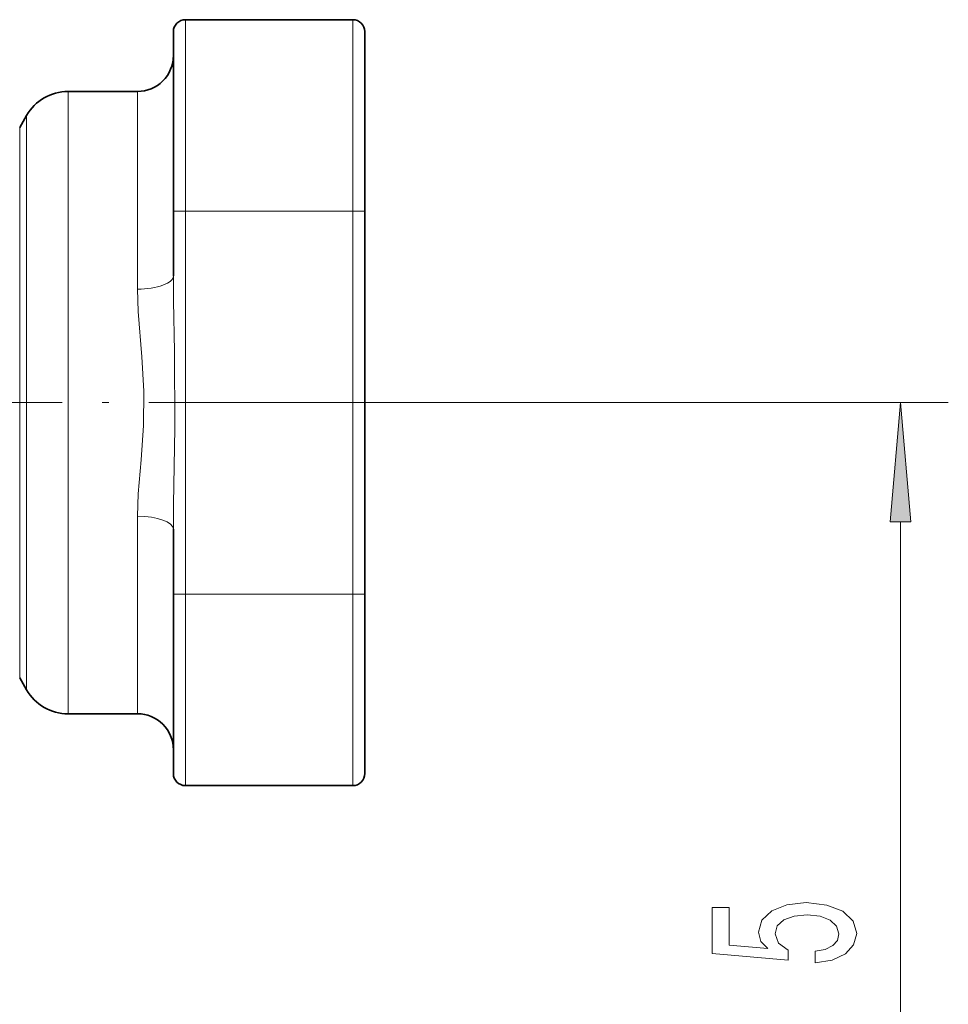
# Model space of a CAD drawing. Extents: x 0 to 420, y 0 to 297.
# Drawn here: x 165 to 184, y 181 to 201 of the extents above; entities that cross this region are included whole.
import ezdxf

# ---------------------------------------------------------------- set-up
doc = ezdxf.new("R2010")
doc.units = 0
doc.linetypes.add('DASHDOT', pattern=[18.5, 12, -3, 0.5, -3])

msp = doc.modelspace()

# ---------------------------------------------------------------- linework, layer by layer
at = {"color": 7, "lineweight": 35}
for p, q in [((168.185333, 201.395233), (171.685333, 201.395233)), ((167.935333, 197.395233), (167.935333, 201.145233)), ((171.935333, 201.145233), (171.935333, 197.395233)), ((165.734375, 199.895233), (167.185333, 199.895233)), ((164.724014, 199.145233), (164.868347, 199.395233)), ((167.935333, 197.395233), (167.935333, 196.040985)), ((171.935333, 189.395233), (171.935333, 197.395233)), ((167.935333, 190.749481), (167.935333, 189.395233)), ((167.935333, 185.645233), (167.935333, 189.395233)), ((171.935333, 189.395233), (171.935333, 185.645233)), ((164.724014, 187.645233), (164.868347, 187.395233)), ((165.734375, 186.895233), (167.185333, 186.895233)), ((171.685333, 185.395233), (168.185333, 185.395233))]:
    msp.add_line(p, q, dxfattribs=at)
at = {"color": 7, "lineweight": 13}
for p, q in [((168.185333, 197.395233), (168.185333, 201.395233)), ((171.685333, 201.395233), (171.685333, 197.395233)), ((165.734375, 199.099518), (165.734375, 199.895233)), ((167.185333, 199.099518), (167.185333, 199.895233)), ((164.868347, 198.660736), (164.868347, 199.395233)), ((164.724014, 198.44133), (164.724014, 199.145233)), ((165.734375, 199.099518), (165.734375, 186.895233)), ((167.185333, 195.767288), (167.185333, 199.099518)), ((164.868347, 198.660736), (164.868347, 187.395233)), ((164.724014, 187.645233), (164.724014, 198.44133)), ((167.935333, 197.395233), (168.185333, 197.395233)), ((168.185333, 197.395233), (171.685333, 197.395233)), ((168.185333, 197.395233), (168.185333, 189.395233)), ((171.685333, 197.395233), (171.935333, 197.395233)), ((171.685333, 189.395233), (171.685333, 197.395233)), ((168.263885, 193.395233), (184.126816, 193.395233)), ((167.185333, 186.895233), (167.185333, 191.023178)), ((183.126816, 168.635727), (183.126816, 190.904755)), ((167.935333, 189.395233), (168.185333, 189.395233)), ((171.685333, 189.395233), (168.185333, 189.395233)), ((168.185333, 185.395233), (168.185333, 189.395233)), ((171.685333, 189.395233), (171.935333, 189.395233)), ((171.685333, 189.395233), (171.685333, 185.395233))]:
    msp.add_line(p, q, dxfattribs=at)
at = {"color": 7, "linetype": 'DASHDOT', "lineweight": 13, "ltscale": 0.279419}
msp.add_line((157.087128, 193.395233), (168.263885, 193.395233), dxfattribs=at)
at = {"color": 7, "lineweight": 13}
for points in [[(167.935333, 196.040985), (167.939514, 195.519577), (167.958496, 194.466812), (167.96608, 192.86293), (167.939499, 191.271149), (167.935333, 190.749481)], [(167.185333, 195.767288), (167.202057, 195.298889), (167.278015, 194.35556), (167.316422, 193.637131), (167.308258, 192.91713), (167.258942, 192.200851), (167.201981, 191.490234), (167.185333, 191.023178)]]:
    msp.add_lwpolyline(points, dxfattribs=at)
for points in [[(183.344696, 190.904755), (183.126816, 193.395233), (182.90892, 190.904755)], [(181.344391, 181.694077), (181.698853, 181.751144), (181.97551, 181.878235), (182.148422, 182.064972), (182.213272, 182.303589), (182.135452, 182.565552), (181.923645, 182.770447), (181.586472, 182.900131), (181.15419, 182.949417), (180.752167, 182.905319), (180.436615, 182.780823), (180.233444, 182.586304), (180.159958, 182.334717), (180.211823, 182.140198), (180.354477, 181.989761), (179.546112, 182.062378), (179.546112, 182.850861), (179.19165, 182.850861), (179.19165, 181.888611), (180.78244, 181.745956), (180.78244, 181.953445), (180.579254, 182.103882), (180.505768, 182.295807), (180.553329, 182.461807), (180.69165, 182.588898), (180.903473, 182.669296), (181.175812, 182.69783), (181.448135, 182.669296), (181.659958, 182.586304), (181.793961, 182.459213), (181.841507, 182.295807), (181.811249, 182.15834), (181.711823, 182.052002), (181.556213, 181.974197), (181.344391, 181.935287)]]:
    msp.add_lwpolyline(points, close=True, dxfattribs=at)
at = {"color": 7, "lineweight": 35}
for centre, radius, start, end in [((168.185333, 201.145233), 0.25, 90.000003, 180.000005), ((171.685333, 201.145233), 0.25, 0, 90.000003), ((167.185333, 200.645233), 0.75, 269.999997, 0), ((165.734375, 198.895233), 1, 90.000003, 149.999997), ((165.734375, 187.895233), 1, 210.000003, 269.999997), ((167.185333, 186.145233), 0.75, 360, 90.000003), ((168.185333, 185.645233), 0.25, 180.000005, 269.999997), ((171.685333, 185.645233), 0.25, 269.999997, 360)]:
    msp.add_arc(centre, radius, start, end, dxfattribs=at)
at = {"color": 7, "lineweight": 13}
for centre, start_param, end_param in [((167.185333, 196.040985), 1.570796317, 3.141592654), ((167.185333, 190.749481), 3.141592654, 4.71238898)]:
    msp.add_ellipse(centre, major_axis=(-0.75, 0), ratio=0.364931, start_param=start_param, end_param=end_param, dxfattribs=at)
msp.add_solid([(183.344696, 190.904755), (183.126816, 193.395233), (183.344696, 190.904755), (182.90892, 190.904755)], dxfattribs=at)

doc.saveas('drawing.dxf')
